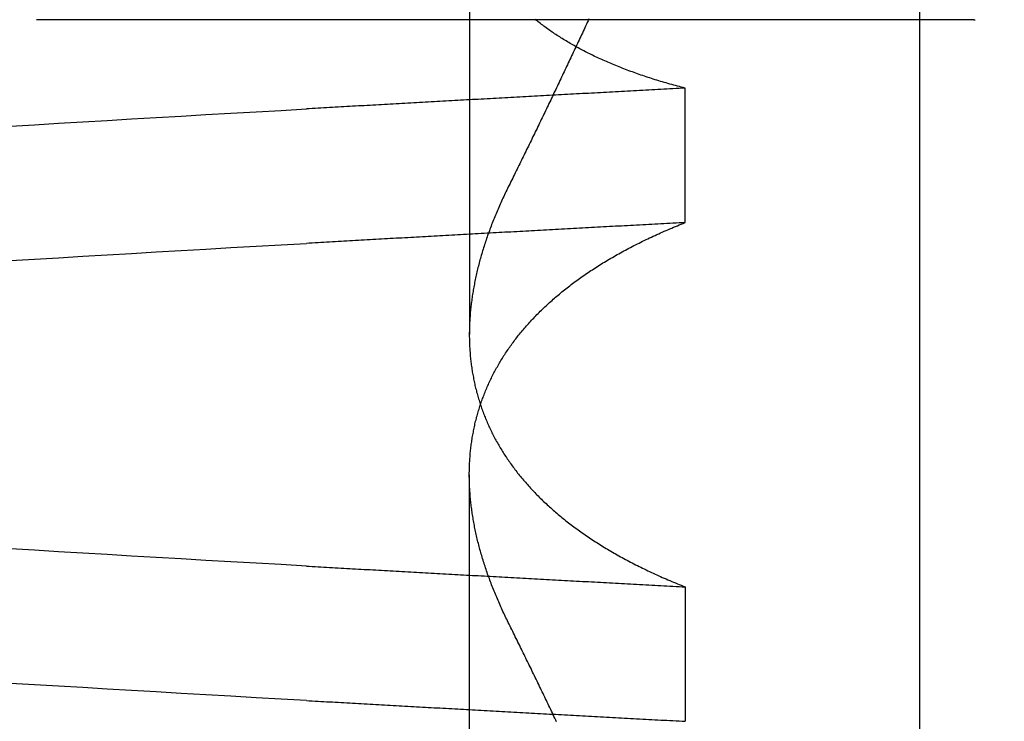
# Model space of a CAD drawing. Extents: x 63 to 959, y 133 to 1116.
# Drawn here: x 767 to 768, y 1027 to 1028 of the extents above; entities that cross this region are included whole.
import ezdxf

# ---------------------------------------------------------------- set-up
doc = ezdxf.new("R2010")
doc.units = 0
doc.header["$LTSCALE"] = 4
doc.linetypes.add('DASH_DOT', pattern=[0.182, 0.1181, -0.0295, 0.0049, -0.0295])
doc.linetypes.add('HIDDEN', pattern=[9.525, 6.35, -3.175])
for name, color, linetype in [('AM_0', 7, 'CONTINUOUS'), ('AM_5', 3, 'CONTINUOUS'), ('OBRYS', 7, 'CONTINUOUS'), ('OSA__ISO_0', 1, 'DASH_DOT'), ('SKRYTÁ__ISO_', 2, 'HIDDEN'), ('VIDITELNÁ__ISO_', 7, 'CONTINUOUS')]:
    doc.layers.add(name, color=color, linetype=linetype)
doc.styles.get("Standard").update_dxf_attribs({"font": 'simplex.shx', "width": 0.75})
doc.dimstyles.get("Standard").update_dxf_attribs({"dimtxt": 0.18, "dimasz": 0.18, "dimexe": 0.18, "dimexo": 0.0625, "dimgap": 0.09, "dimtad": 0, "dimtih": 1, "dimtoh": 1, "dimzin": 0, "dimcen": 0.09, "dimazin": 3, "dimtfac": 1, "dimtofl": 0, "dimtmove": 0, "dimatfit": 3})

# ---------------------------------------------------------------- blocks, each defined once
blk = doc.blocks.new('A$C4B7440DB')
at = {"layer": 'SKRYTÁ__ISO_'}
for p, q in [((5.3751, 19.80296), (6.30738, 19.80296)), ((6.87511, 19.80296), (6.44262, 19.80296)), ((6.19922, 19.59453), (6.06946, 19.59453)), ((6.55078, 19.59453), (6.68054, 19.59453)), ((6.7466, 19.31571), (6.7466, 19.3143))]:
    blk.add_line(p, q, dxfattribs=at)
for points in [[(6.08949, 19.9602, 0), (6.09088, 19.9847, 0), (6.09226, 20.009, 0), (6.09364, 20.0333, 0), (6.09503, 20.0574, 0), (6.09641, 20.0814, 0), (6.09779, 20.1053, 0), (6.09918, 20.1291, 0), (6.10056, 20.1527, 0), (6.10194, 20.1763, 0), (6.10333, 20.1997, 0), (6.10471, 20.223, 0), (6.10609, 20.2462, 0)], [(6.51415, 20.2462, 0), (6.51553, 20.223, 0), (6.51691, 20.1997, 0), (6.5183, 20.1763, 0), (6.51968, 20.1527, 0), (6.52106, 20.1291, 0), (6.52245, 20.1053, 0), (6.52383, 20.0814, 0), (6.52521, 20.0574, 0), (6.5266, 20.0333, 0), (6.52798, 20.009, 0), (6.52936, 19.9847, 0), (6.53075, 19.9602, 0)], [(6.21925, 19.9602, 0), (6.22064, 19.9847, 0), (6.22202, 20.009, 0), (6.2234, 20.0333, 0), (6.22479, 20.0574, 0), (6.22617, 20.0814, 0), (6.22755, 20.1053, 0), (6.22894, 20.1291, 0), (6.23032, 20.1527, 0), (6.2317, 20.1763, 0), (6.23309, 20.1997, 0), (6.23447, 20.223, 0), (6.23585, 20.2462, 0)], [(6.64391, 20.2462, 0), (6.64529, 20.223, 0), (6.64667, 20.1997, 0), (6.64806, 20.1763, 0), (6.64944, 20.1527, 0), (6.65082, 20.1291, 0), (6.65221, 20.1053, 0), (6.65359, 20.0814, 0), (6.65497, 20.0574, 0), (6.65636, 20.0333, 0), (6.65774, 20.009, 0), (6.65912, 19.9847, 0), (6.66051, 19.9602, 0)], [(6.08949, 19.9602, 0), (6.08934, 19.9575, 0), (6.08918, 19.9547, 0), (6.08902, 19.9519, 0), (6.08887, 19.9491, 0), (6.08871, 19.9463, 0), (6.08855, 19.9436, 0), (6.0884, 19.9408, 0), (6.08824, 19.938, 0), (6.08809, 19.9352, 0), (6.08793, 19.9324, 0), (6.08777, 19.9296, 0), (6.08762, 19.9269, 0), (6.08746, 19.9241, 0), (6.0873, 19.9213, 0), (6.08715, 19.9185, 0), (6.08699, 19.9157, 0), (6.08683, 19.9129, 0), (6.08668, 19.9101, 0), (6.08652, 19.9073, 0), (6.08636, 19.9045, 0), (6.08621, 19.9017, 0), (6.08605, 19.8989, 0), (6.0859, 19.8961, 0), (6.08574, 19.8933, 0), (6.08558, 19.8905, 0), (6.08543, 19.8877, 0), (6.08527, 19.8849, 0), (6.08511, 19.8821, 0), (6.08496, 19.8793, 0), (6.0848, 19.8764, 0), (6.08464, 19.8736, 0), (6.08449, 19.8708, 0), (6.08433, 19.868, 0), (6.08417, 19.8652, 0), (6.08402, 19.8624, 0), (6.08386, 19.8595, 0), (6.0837, 19.8567, 0), (6.08355, 19.8539, 0), (6.08339, 19.8511, 0), (6.08323, 19.8482, 0), (6.08308, 19.8454, 0), (6.08292, 19.8426, 0), (6.08277, 19.8398, 0), (6.08261, 19.8369, 0), (6.08245, 19.8341, 0), (6.0823, 19.8313, 0), (6.08214, 19.8284, 0), (6.08198, 19.8256, 0), (6.08183, 19.8228, 0), (6.08167, 19.8199, 0), (6.08151, 19.8171, 0), (6.08136, 19.8142, 0), (6.0812, 19.8114, 0), (6.08104, 19.8085, 0), (6.08089, 19.8057, 0), (6.08073, 19.8029, 0), (6.08057, 19.8, 0), (6.08042, 19.7972, 0), (6.08026, 19.7943, 0), (6.0801, 19.7915, 0), (6.07995, 19.7886, 0), (6.07979, 19.7857, 0), (6.07963, 19.7829, 0), (6.07948, 19.78, 0), (6.07932, 19.7772, 0), (6.07917, 19.7743, 0), (6.07901, 19.7715, 0), (6.07885, 19.7686, 0), (6.0787, 19.7657, 0), (6.07854, 19.7629, 0), (6.07838, 19.76, 0), (6.07823, 19.7571, 0), (6.07807, 19.7543, 0), (6.07791, 19.7514, 0), (6.07776, 19.7485, 0), (6.0776, 19.7456, 0), (6.07744, 19.7428, 0), (6.07729, 19.7399, 0), (6.07713, 19.737, 0), (6.07697, 19.7341, 0), (6.07682, 19.7313, 0), (6.07666, 19.7284, 0), (6.0765, 19.7255, 0), (6.07635, 19.7226, 0), (6.07619, 19.7197, 0), (6.07603, 19.7168, 0), (6.07588, 19.714, 0), (6.07572, 19.7111, 0), (6.07557, 19.7082, 0), (6.07541, 19.7053, 0), (6.07525, 19.7024, 0), (6.0751, 19.6995, 0), (6.07494, 19.6966, 0), (6.07478, 19.6937, 0), (6.07463, 19.6908, 0), (6.07447, 19.6879, 0), (6.07431, 19.685, 0), (6.07416, 19.6821, 0), (6.074, 19.6792, 0), (6.07384, 19.6763, 0), (6.07369, 19.6734, 0), (6.07353, 19.6705, 0), (6.07337, 19.6676, 0), (6.07322, 19.6647, 0), (6.07306, 19.6618, 0), (6.0729, 19.6589, 0), (6.07275, 19.656, 0), (6.07259, 19.6531, 0), (6.07244, 19.6501, 0), (6.07228, 19.6472, 0), (6.07212, 19.6443, 0), (6.07197, 19.6414, 0), (6.07181, 19.6385, 0), (6.07165, 19.6355, 0), (6.0715, 19.6326, 0), (6.07134, 19.6297, 0), (6.07118, 19.6268, 0), (6.07103, 19.6239, 0), (6.07087, 19.6209, 0), (6.07071, 19.618, 0), (6.07056, 19.6151, 0), (6.0704, 19.6121, 0), (6.07025, 19.6092, 0), (6.07009, 19.6063, 0), (6.06993, 19.6033, 0), (6.06978, 19.6004, 0), (6.06962, 19.5975, 0), (6.06946, 19.5945, 0)], [(6.21925, 19.9602, 0), (6.2191, 19.9575, 0), (6.21894, 19.9547, 0), (6.21878, 19.9519, 0), (6.21863, 19.9491, 0), (6.21847, 19.9463, 0), (6.21831, 19.9436, 0), (6.21816, 19.9408, 0), (6.218, 19.938, 0), (6.21784, 19.9352, 0), (6.21769, 19.9324, 0), (6.21753, 19.9296, 0), (6.21738, 19.9269, 0), (6.21722, 19.9241, 0), (6.21706, 19.9213, 0), (6.21691, 19.9185, 0), (6.21675, 19.9157, 0), (6.21659, 19.9129, 0), (6.21644, 19.9101, 0), (6.21628, 19.9073, 0), (6.21612, 19.9045, 0), (6.21597, 19.9017, 0), (6.21581, 19.8989, 0), (6.21565, 19.8961, 0), (6.2155, 19.8933, 0), (6.21534, 19.8905, 0), (6.21519, 19.8877, 0), (6.21503, 19.8849, 0), (6.21487, 19.8821, 0), (6.21472, 19.8793, 0), (6.21456, 19.8764, 0), (6.2144, 19.8736, 0), (6.21425, 19.8708, 0), (6.21409, 19.868, 0), (6.21393, 19.8652, 0), (6.21378, 19.8624, 0), (6.21362, 19.8595, 0), (6.21346, 19.8567, 0), (6.21331, 19.8539, 0), (6.21315, 19.8511, 0), (6.21299, 19.8482, 0), (6.21284, 19.8454, 0), (6.21268, 19.8426, 0), (6.21252, 19.8398, 0), (6.21237, 19.8369, 0), (6.21221, 19.8341, 0), (6.21206, 19.8313, 0), (6.2119, 19.8284, 0), (6.21174, 19.8256, 0), (6.21159, 19.8228, 0), (6.21143, 19.8199, 0), (6.21127, 19.8171, 0), (6.21112, 19.8142, 0), (6.21096, 19.8114, 0), (6.2108, 19.8085, 0), (6.21065, 19.8057, 0), (6.21049, 19.8029, 0), (6.21033, 19.8, 0), (6.21018, 19.7972, 0), (6.21002, 19.7943, 0), (6.20986, 19.7915, 0), (6.20971, 19.7886, 0), (6.20955, 19.7857, 0), (6.20939, 19.7829, 0), (6.20924, 19.78, 0), (6.20908, 19.7772, 0), (6.20892, 19.7743, 0), (6.20877, 19.7715, 0), (6.20861, 19.7686, 0), (6.20846, 19.7657, 0), (6.2083, 19.7629, 0), (6.20814, 19.76, 0), (6.20799, 19.7571, 0), (6.20783, 19.7543, 0), (6.20767, 19.7514, 0), (6.20752, 19.7485, 0), (6.20736, 19.7456, 0), (6.2072, 19.7428, 0), (6.20705, 19.7399, 0), (6.20689, 19.737, 0), (6.20673, 19.7341, 0), (6.20658, 19.7313, 0), (6.20642, 19.7284, 0), (6.20626, 19.7255, 0), (6.20611, 19.7226, 0), (6.20595, 19.7197, 0), (6.20579, 19.7168, 0), (6.20564, 19.714, 0), (6.20548, 19.7111, 0), (6.20532, 19.7082, 0), (6.20517, 19.7053, 0), (6.20501, 19.7024, 0), (6.20486, 19.6995, 0), (6.2047, 19.6966, 0), (6.20454, 19.6937, 0), (6.20439, 19.6908, 0), (6.20423, 19.6879, 0), (6.20407, 19.685, 0), (6.20392, 19.6821, 0), (6.20376, 19.6792, 0), (6.2036, 19.6763, 0), (6.20345, 19.6734, 0), (6.20329, 19.6705, 0), (6.20313, 19.6676, 0), (6.20298, 19.6647, 0), (6.20282, 19.6618, 0), (6.20266, 19.6589, 0), (6.20251, 19.656, 0), (6.20235, 19.6531, 0), (6.20219, 19.6501, 0), (6.20204, 19.6472, 0), (6.20188, 19.6443, 0), (6.20173, 19.6414, 0), (6.20157, 19.6385, 0), (6.20141, 19.6355, 0), (6.20126, 19.6326, 0), (6.2011, 19.6297, 0), (6.20094, 19.6268, 0), (6.20079, 19.6239, 0), (6.20063, 19.6209, 0), (6.20047, 19.618, 0), (6.20032, 19.6151, 0), (6.20016, 19.6121, 0), (6.2, 19.6092, 0), (6.19985, 19.6063, 0), (6.19969, 19.6033, 0), (6.19954, 19.6004, 0), (6.19938, 19.5975, 0), (6.19922, 19.5945, 0)], [(6.55078, 19.5945, 0), (6.55062, 19.5975, 0), (6.55046, 19.6004, 0), (6.55031, 19.6033, 0), (6.55015, 19.6063, 0), (6.54999, 19.6092, 0), (6.54984, 19.6121, 0), (6.54968, 19.6151, 0), (6.54953, 19.618, 0), (6.54937, 19.6209, 0), (6.54921, 19.6239, 0), (6.54906, 19.6268, 0), (6.5489, 19.6297, 0), (6.54874, 19.6326, 0), (6.54859, 19.6355, 0), (6.54843, 19.6385, 0), (6.54827, 19.6414, 0), (6.54812, 19.6443, 0), (6.54796, 19.6472, 0), (6.5478, 19.6501, 0), (6.54765, 19.6531, 0), (6.54749, 19.656, 0), (6.54734, 19.6589, 0), (6.54718, 19.6618, 0), (6.54702, 19.6647, 0), (6.54687, 19.6676, 0), (6.54671, 19.6705, 0), (6.54655, 19.6734, 0), (6.5464, 19.6763, 0), (6.54624, 19.6792, 0), (6.54608, 19.6821, 0), (6.54593, 19.685, 0), (6.54577, 19.6879, 0), (6.54561, 19.6908, 0), (6.54546, 19.6937, 0), (6.5453, 19.6966, 0), (6.54514, 19.6995, 0), (6.54499, 19.7024, 0), (6.54483, 19.7053, 0), (6.54467, 19.7082, 0), (6.54452, 19.7111, 0), (6.54436, 19.714, 0), (6.54421, 19.7168, 0), (6.54405, 19.7197, 0), (6.54389, 19.7226, 0), (6.54374, 19.7255, 0), (6.54358, 19.7284, 0), (6.54342, 19.7313, 0), (6.54327, 19.7341, 0), (6.54311, 19.737, 0), (6.54295, 19.7399, 0), (6.5428, 19.7428, 0), (6.54264, 19.7456, 0), (6.54248, 19.7485, 0), (6.54233, 19.7514, 0), (6.54217, 19.7543, 0), (6.54201, 19.7571, 0), (6.54186, 19.76, 0), (6.5417, 19.7629, 0), (6.54154, 19.7657, 0), (6.54139, 19.7686, 0), (6.54123, 19.7715, 0), (6.54107, 19.7743, 0), (6.54092, 19.7772, 0), (6.54076, 19.78, 0), (6.54061, 19.7829, 0), (6.54045, 19.7857, 0), (6.54029, 19.7886, 0), (6.54014, 19.7915, 0), (6.53998, 19.7943, 0), (6.53982, 19.7972, 0), (6.53967, 19.8, 0), (6.53951, 19.8029, 0), (6.53935, 19.8057, 0), (6.5392, 19.8085, 0), (6.53904, 19.8114, 0), (6.53888, 19.8142, 0), (6.53873, 19.8171, 0), (6.53857, 19.8199, 0), (6.53841, 19.8228, 0), (6.53826, 19.8256, 0), (6.5381, 19.8284, 0), (6.53794, 19.8313, 0), (6.53779, 19.8341, 0), (6.53763, 19.8369, 0), (6.53747, 19.8398, 0), (6.53732, 19.8426, 0), (6.53716, 19.8454, 0), (6.53701, 19.8482, 0), (6.53685, 19.8511, 0), (6.53669, 19.8539, 0), (6.53654, 19.8567, 0), (6.53638, 19.8595, 0), (6.53622, 19.8624, 0), (6.53607, 19.8652, 0), (6.53591, 19.868, 0), (6.53575, 19.8708, 0), (6.5356, 19.8736, 0), (6.53544, 19.8764, 0), (6.53528, 19.8793, 0), (6.53513, 19.8821, 0), (6.53497, 19.8849, 0), (6.53481, 19.8877, 0), (6.53466, 19.8905, 0), (6.5345, 19.8933, 0), (6.53434, 19.8961, 0), (6.53419, 19.8989, 0), (6.53403, 19.9017, 0), (6.53388, 19.9045, 0), (6.53372, 19.9073, 0), (6.53356, 19.9101, 0), (6.53341, 19.9129, 0), (6.53325, 19.9157, 0), (6.53309, 19.9185, 0), (6.53294, 19.9213, 0), (6.53278, 19.9241, 0), (6.53262, 19.9269, 0), (6.53247, 19.9296, 0), (6.53231, 19.9324, 0), (6.53215, 19.9352, 0), (6.532, 19.938, 0), (6.53184, 19.9408, 0), (6.53169, 19.9436, 0), (6.53153, 19.9463, 0), (6.53137, 19.9491, 0), (6.53122, 19.9519, 0), (6.53106, 19.9547, 0), (6.5309, 19.9575, 0), (6.53075, 19.9602, 0)], [(6.68054, 19.5945, 0), (6.68038, 19.5975, 0), (6.68022, 19.6004, 0), (6.68007, 19.6033, 0), (6.67991, 19.6063, 0), (6.67975, 19.6092, 0), (6.6796, 19.6121, 0), (6.67944, 19.6151, 0), (6.67928, 19.618, 0), (6.67913, 19.6209, 0), (6.67897, 19.6239, 0), (6.67882, 19.6268, 0), (6.67866, 19.6297, 0), (6.6785, 19.6326, 0), (6.67835, 19.6355, 0), (6.67819, 19.6385, 0), (6.67803, 19.6414, 0), (6.67788, 19.6443, 0), (6.67772, 19.6472, 0), (6.67756, 19.6501, 0), (6.67741, 19.6531, 0), (6.67725, 19.656, 0), (6.67709, 19.6589, 0), (6.67694, 19.6618, 0), (6.67678, 19.6647, 0), (6.67663, 19.6676, 0), (6.67647, 19.6705, 0), (6.67631, 19.6734, 0), (6.67616, 19.6763, 0), (6.676, 19.6792, 0), (6.67584, 19.6821, 0), (6.67569, 19.685, 0), (6.67553, 19.6879, 0), (6.67537, 19.6908, 0), (6.67522, 19.6937, 0), (6.67506, 19.6966, 0), (6.6749, 19.6995, 0), (6.67475, 19.7024, 0), (6.67459, 19.7053, 0), (6.67443, 19.7082, 0), (6.67428, 19.7111, 0), (6.67412, 19.714, 0), (6.67396, 19.7168, 0), (6.67381, 19.7197, 0), (6.67365, 19.7226, 0), (6.6735, 19.7255, 0), (6.67334, 19.7284, 0), (6.67318, 19.7313, 0), (6.67303, 19.7341, 0), (6.67287, 19.737, 0), (6.67271, 19.7399, 0), (6.67256, 19.7428, 0), (6.6724, 19.7456, 0), (6.67224, 19.7485, 0), (6.67209, 19.7514, 0), (6.67193, 19.7543, 0), (6.67177, 19.7571, 0), (6.67162, 19.76, 0), (6.67146, 19.7629, 0), (6.6713, 19.7657, 0), (6.67115, 19.7686, 0), (6.67099, 19.7715, 0), (6.67083, 19.7743, 0), (6.67068, 19.7772, 0), (6.67052, 19.78, 0), (6.67036, 19.7829, 0), (6.67021, 19.7857, 0), (6.67005, 19.7886, 0), (6.6699, 19.7915, 0), (6.66974, 19.7943, 0), (6.66958, 19.7972, 0), (6.66943, 19.8, 0), (6.66927, 19.8029, 0), (6.66911, 19.8057, 0), (6.66896, 19.8085, 0), (6.6688, 19.8114, 0), (6.66864, 19.8142, 0), (6.66849, 19.8171, 0), (6.66833, 19.8199, 0), (6.66817, 19.8228, 0), (6.66802, 19.8256, 0), (6.66786, 19.8284, 0), (6.6677, 19.8313, 0), (6.66755, 19.8341, 0), (6.66739, 19.8369, 0), (6.66723, 19.8398, 0), (6.66708, 19.8426, 0), (6.66692, 19.8454, 0), (6.66676, 19.8482, 0), (6.66661, 19.8511, 0), (6.66645, 19.8539, 0), (6.6663, 19.8567, 0), (6.66614, 19.8595, 0), (6.66598, 19.8624, 0), (6.66583, 19.8652, 0), (6.66567, 19.868, 0), (6.66551, 19.8708, 0), (6.66536, 19.8736, 0), (6.6652, 19.8764, 0), (6.66504, 19.8793, 0), (6.66489, 19.8821, 0), (6.66473, 19.8849, 0), (6.66457, 19.8877, 0), (6.66442, 19.8905, 0), (6.66426, 19.8933, 0), (6.6641, 19.8961, 0), (6.66395, 19.8989, 0), (6.66379, 19.9017, 0), (6.66363, 19.9045, 0), (6.66348, 19.9073, 0), (6.66332, 19.9101, 0), (6.66317, 19.9129, 0), (6.66301, 19.9157, 0), (6.66285, 19.9185, 0), (6.6627, 19.9213, 0), (6.66254, 19.9241, 0), (6.66238, 19.9269, 0), (6.66223, 19.9296, 0), (6.66207, 19.9324, 0), (6.66191, 19.9352, 0), (6.66176, 19.938, 0), (6.6616, 19.9408, 0), (6.66144, 19.9436, 0), (6.66129, 19.9463, 0), (6.66113, 19.9491, 0), (6.66098, 19.9519, 0), (6.66082, 19.9547, 0), (6.66066, 19.9575, 0), (6.66051, 19.9602, 0)], [(6.16484, 19.7653, 0), (6.16637, 19.7661, 0), (6.1679, 19.7668, 0), (6.16942, 19.7676, 0), (6.17094, 19.7683, 0), (6.17246, 19.769, 0), (6.17398, 19.7698, 0), (6.1755, 19.7705, 0), (6.17702, 19.7712, 0), (6.17854, 19.7719, 0), (6.18006, 19.7726, 0), (6.18157, 19.7732, 0), (6.18308, 19.7739, 0), (6.1846, 19.7746, 0), (6.18611, 19.7752, 0), (6.18762, 19.7759, 0), (6.18913, 19.7765, 0), (6.19063, 19.7772, 0), (6.19214, 19.7778, 0), (6.19365, 19.7784, 0), (6.19515, 19.779, 0), (6.19665, 19.7796, 0), (6.19815, 19.7802, 0), (6.19965, 19.7808, 0), (6.20115, 19.7814, 0), (6.20265, 19.782, 0), (6.20415, 19.7825, 0), (6.20564, 19.7831, 0), (6.20714, 19.7836, 0), (6.20863, 19.7842, 0), (6.21012, 19.7847, 0), (6.21161, 19.7853, 0), (6.2131, 19.7858, 0), (6.21458, 19.7863, 0), (6.21607, 19.7868, 0), (6.21755, 19.7873, 0), (6.21904, 19.7878, 0), (6.22052, 19.7883, 0), (6.222, 19.7888, 0), (6.22348, 19.7892, 0), (6.22496, 19.7897, 0), (6.22643, 19.7901, 0), (6.22791, 19.7906, 0), (6.22938, 19.791, 0), (6.23085, 19.7914, 0), (6.23232, 19.7919, 0), (6.23379, 19.7923, 0), (6.23526, 19.7927, 0), (6.23672, 19.7931, 0), (6.23819, 19.7935, 0), (6.23965, 19.7939, 0), (6.24111, 19.7942, 0), (6.24257, 19.7946, 0), (6.24403, 19.795, 0), (6.24549, 19.7953, 0), (6.24695, 19.7957, 0), (6.2484, 19.796, 0), (6.24985, 19.7963, 0), (6.25131, 19.7966, 0), (6.25276, 19.797, 0), (6.2542, 19.7973, 0), (6.25565, 19.7976, 0), (6.2571, 19.7979, 0), (6.25854, 19.7981, 0), (6.25998, 19.7984, 0), (6.26142, 19.7987, 0), (6.26286, 19.7989, 0), (6.2643, 19.7992, 0), (6.26573, 19.7994, 0), (6.26717, 19.7997, 0), (6.2686, 19.7999, 0), (6.27003, 19.8001, 0), (6.27146, 19.8003, 0), (6.27289, 19.8005, 0), (6.27432, 19.8007, 0), (6.27574, 19.8009, 0), (6.27716, 19.8011, 0), (6.27858, 19.8012, 0), (6.28, 19.8014, 0), (6.28142, 19.8016, 0), (6.28284, 19.8017, 0), (6.28425, 19.8018, 0), (6.28566, 19.802, 0), (6.28707, 19.8021, 0), (6.28848, 19.8022, 0), (6.28989, 19.8023, 0), (6.29129, 19.8024, 0), (6.2927, 19.8025, 0), (6.2941, 19.8026, 0), (6.2955, 19.8027, 0), (6.29689, 19.8027, 0), (6.29829, 19.8028, 0), (6.29968, 19.8028, 0), (6.30108, 19.8029, 0), (6.30247, 19.8029, 0), (6.30385, 19.8029, 0), (6.30524, 19.803, 0), (6.30662, 19.803, 0), (6.30801, 19.803, 0), (6.30939, 19.803, 0), (6.31076, 19.8029, 0), (6.31214, 19.8029, 0), (6.31352, 19.8029, 0), (6.31489, 19.8028, 0), (6.31626, 19.8028, 0), (6.31763, 19.8027, 0), (6.31899, 19.8027, 0), (6.32036, 19.8026, 0), (6.32172, 19.8025, 0), (6.32308, 19.8024, 0), (6.32444, 19.8023, 0), (6.3258, 19.8022, 0), (6.32715, 19.8021, 0), (6.3285, 19.802, 0), (6.32985, 19.8018, 0), (6.3312, 19.8017, 0), (6.33255, 19.8016, 0), (6.33389, 19.8014, 0), (6.33524, 19.8012, 0), (6.33658, 19.8011, 0), (6.33791, 19.8009, 0), (6.33925, 19.8007, 0), (6.34059, 19.8005, 0), (6.34192, 19.8003, 0), (6.34325, 19.8001, 0), (6.34457, 19.7999, 0), (6.3459, 19.7996, 0), (6.34722, 19.7994, 0), (6.34855, 19.7991, 0), (6.34986, 19.7989, 0), (6.35118, 19.7986, 0), (6.3525, 19.7983, 0), (6.35381, 19.7981, 0), (6.35512, 19.7978, 0), (6.35643, 19.7975, 0), (6.35773, 19.7972, 0), (6.35904, 19.7969, 0), (6.36034, 19.7965, 0), (6.36164, 19.7962, 0), (6.36294, 19.7959, 0), (6.36423, 19.7955, 0), (6.36553, 19.7952, 0), (6.36682, 19.7948, 0), (6.36811, 19.7944, 0), (6.36939, 19.794, 0), (6.37068, 19.7936, 0), (6.37196, 19.7932, 0), (6.37324, 19.7928, 0), (6.37451, 19.7924, 0), (6.37579, 19.792, 0), (6.37706, 19.7916, 0), (6.37833, 19.7911, 0), (6.3796, 19.7907, 0), (6.38087, 19.7902, 0), (6.38213, 19.7897, 0), (6.38339, 19.7893, 0), (6.38465, 19.7888, 0), (6.38591, 19.7883, 0), (6.38716, 19.7878, 0), (6.38841, 19.7873, 0), (6.38966, 19.7867, 0), (6.39091, 19.7862, 0), (6.39215, 19.7857, 0), (6.3934, 19.7851, 0), (6.39463, 19.7846, 0), (6.39587, 19.784, 0), (6.39711, 19.7834, 0), (6.39834, 19.7829, 0), (6.39957, 19.7823, 0), (6.40079, 19.7817, 0), (6.40202, 19.7811, 0), (6.40324, 19.7805, 0), (6.40446, 19.7798, 0), (6.40567, 19.7792, 0), (6.40689, 19.7786, 0), (6.4081, 19.7779, 0), (6.40931, 19.7773, 0), (6.41051, 19.7766, 0), (6.41171, 19.7759, 0), (6.41292, 19.7752, 0), (6.41411, 19.7745, 0), (6.41531, 19.7738, 0), (6.4165, 19.7731, 0), (6.41769, 19.7724, 0), (6.41888, 19.7717, 0), (6.42006, 19.771, 0), (6.42124, 19.7702, 0), (6.42242, 19.7695, 0), (6.4236, 19.7687, 0), (6.42477, 19.7679, 0), (6.42594, 19.7672, 0), (6.42711, 19.7664, 0), (6.42828, 19.7656, 0), (6.42944, 19.7648, 0), (6.4306, 19.764, 0), (6.43176, 19.7631, 0), (6.43291, 19.7623, 0), (6.43406, 19.7615, 0), (6.43521, 19.7606, 0), (6.43636, 19.7598, 0), (6.4375, 19.7589, 0), (6.43864, 19.758, 0), (6.43978, 19.7572, 0), (6.44091, 19.7563, 0), (6.44204, 19.7554, 0), (6.44317, 19.7545, 0), (6.4443, 19.7535, 0), (6.44542, 19.7526, 0), (6.44654, 19.7517, 0), (6.44766, 19.7507, 0), (6.44877, 19.7498, 0), (6.44989, 19.7488, 0), (6.451, 19.7479, 0), (6.4521, 19.7469, 0), (6.4532, 19.7459, 0), (6.45431, 19.7449, 0), (6.4554, 19.7439, 0), (6.4565, 19.7429, 0), (6.45759, 19.7419, 0), (6.45868, 19.7408, 0), (6.45976, 19.7398, 0), (6.46085, 19.7387, 0), (6.46193, 19.7377, 0), (6.463, 19.7366, 0), (6.46408, 19.7355, 0), (6.46515, 19.7345, 0), (6.46622, 19.7334, 0), (6.46728, 19.7323, 0), (6.46834, 19.7312, 0), (6.4694, 19.73, 0), (6.47046, 19.7289, 0), (6.47151, 19.7278, 0), (6.47256, 19.7266, 0), (6.47361, 19.7255, 0), (6.47465, 19.7243, 0), (6.47569, 19.7231, 0), (6.47672, 19.722, 0), (6.47776, 19.7208, 0), (6.47879, 19.7196, 0), (6.47981, 19.7184, 0), (6.48084, 19.7172, 0), (6.48186, 19.7159, 0), (6.48287, 19.7147, 0), (6.48389, 19.7135, 0), (6.4849, 19.7122, 0), (6.4859, 19.711, 0), (6.48691, 19.7097, 0), (6.48791, 19.7084, 0), (6.4889, 19.7072, 0), (6.4899, 19.7059, 0), (6.49089, 19.7046, 0), (6.49187, 19.7033, 0), (6.49286, 19.702, 0), (6.49384, 19.7006, 0), (6.49481, 19.6993, 0), (6.49579, 19.698, 0), (6.49676, 19.6966, 0), (6.49772, 19.6953, 0), (6.49869, 19.6939, 0), (6.49965, 19.6925, 0), (6.5006, 19.6911, 0), (6.50156, 19.6897, 0), (6.50251, 19.6883, 0), (6.50345, 19.6869, 0), (6.50439, 19.6855, 0), (6.50533, 19.6841, 0), (6.50627, 19.6826, 0), (6.5072, 19.6812, 0), (6.50813, 19.6798, 0), (6.50906, 19.6783, 0), (6.50998, 19.6768, 0), (6.5109, 19.6754, 0), (6.51181, 19.6739, 0), (6.51272, 19.6724, 0), (6.51363, 19.6709, 0), (6.51454, 19.6694, 0), (6.51544, 19.6678, 0), (6.51633, 19.6663, 0), (6.51723, 19.6648, 0), (6.51812, 19.6632, 0), (6.51901, 19.6617, 0), (6.51989, 19.6601, 0), (6.52077, 19.6585, 0), (6.52165, 19.657, 0), (6.52252, 19.6554, 0), (6.52339, 19.6538, 0), (6.52425, 19.6522, 0), (6.52512, 19.6506, 0), (6.52597, 19.649, 0), (6.52683, 19.6473, 0), (6.52768, 19.6457, 0), (6.52853, 19.644, 0), (6.52937, 19.6424, 0), (6.53021, 19.6407, 0), (6.53105, 19.639, 0), (6.53188, 19.6374, 0), (6.53271, 19.6357, 0), (6.53354, 19.634, 0), (6.53436, 19.6323, 0), (6.53518, 19.6306, 0), (6.53599, 19.6288, 0), (6.53681, 19.6271, 0), (6.53761, 19.6254, 0), (6.53842, 19.6236, 0), (6.53922, 19.6219, 0), (6.54001, 19.6201, 0), (6.54081, 19.6183, 0), (6.5416, 19.6166, 0), (6.54238, 19.6148, 0), (6.54316, 19.613, 0), (6.54394, 19.6112, 0), (6.54472, 19.6093, 0), (6.54549, 19.6075, 0), (6.54625, 19.6057, 0), (6.54702, 19.6039, 0), (6.54778, 19.602, 0), (6.54853, 19.6002, 0), (6.54928, 19.5983, 0), (6.55003, 19.5964, 0), (6.55078, 19.5945, 0)], [(6.58516, 19.7653, 0), (6.58363, 19.7661, 0), (6.5821, 19.7668, 0), (6.58058, 19.7676, 0), (6.57906, 19.7683, 0), (6.57754, 19.769, 0), (6.57601, 19.7698, 0), (6.5745, 19.7705, 0), (6.57298, 19.7712, 0), (6.57146, 19.7719, 0), (6.56994, 19.7726, 0), (6.56843, 19.7732, 0), (6.56692, 19.7739, 0), (6.5654, 19.7746, 0), (6.56389, 19.7752, 0), (6.56238, 19.7759, 0), (6.56087, 19.7765, 0), (6.55937, 19.7772, 0), (6.55786, 19.7778, 0), (6.55635, 19.7784, 0), (6.55485, 19.779, 0), (6.55335, 19.7796, 0), (6.55185, 19.7802, 0), (6.55035, 19.7808, 0), (6.54885, 19.7814, 0), (6.54735, 19.782, 0), (6.54585, 19.7825, 0), (6.54436, 19.7831, 0), (6.54286, 19.7836, 0), (6.54137, 19.7842, 0), (6.53988, 19.7847, 0), (6.53839, 19.7853, 0), (6.5369, 19.7858, 0), (6.53542, 19.7863, 0), (6.53393, 19.7868, 0), (6.53245, 19.7873, 0), (6.53096, 19.7878, 0), (6.52948, 19.7883, 0), (6.528, 19.7888, 0), (6.52652, 19.7892, 0), (6.52504, 19.7897, 0), (6.52357, 19.7901, 0), (6.52209, 19.7906, 0), (6.52062, 19.791, 0), (6.51915, 19.7914, 0), (6.51768, 19.7919, 0), (6.51621, 19.7923, 0), (6.51474, 19.7927, 0), (6.51327, 19.7931, 0), (6.51181, 19.7935, 0), (6.51035, 19.7939, 0), (6.50888, 19.7942, 0), (6.50742, 19.7946, 0), (6.50597, 19.795, 0), (6.50451, 19.7953, 0), (6.50305, 19.7957, 0), (6.5016, 19.796, 0), (6.50015, 19.7963, 0), (6.49869, 19.7966, 0), (6.49724, 19.797, 0), (6.4958, 19.7973, 0), (6.49435, 19.7976, 0), (6.4929, 19.7979, 0), (6.49146, 19.7981, 0), (6.49002, 19.7984, 0), (6.48858, 19.7987, 0), (6.48714, 19.7989, 0), (6.4857, 19.7992, 0), (6.48426, 19.7994, 0), (6.48283, 19.7997, 0), (6.4814, 19.7999, 0), (6.47997, 19.8001, 0), (6.47854, 19.8003, 0), (6.47711, 19.8005, 0), (6.47568, 19.8007, 0), (6.47426, 19.8009, 0), (6.47284, 19.8011, 0), (6.47141, 19.8012, 0), (6.47, 19.8014, 0), (6.46858, 19.8016, 0), (6.46716, 19.8017, 0), (6.46575, 19.8018, 0), (6.46434, 19.802, 0), (6.46293, 19.8021, 0), (6.46152, 19.8022, 0), (6.46011, 19.8023, 0), (6.45871, 19.8024, 0), (6.4573, 19.8025, 0), (6.4559, 19.8026, 0), (6.4545, 19.8027, 0), (6.45311, 19.8027, 0), (6.45171, 19.8028, 0), (6.45032, 19.8028, 0), (6.44892, 19.8029, 0), (6.44753, 19.8029, 0), (6.44615, 19.8029, 0), (6.44476, 19.803, 0), (6.44338, 19.803, 0), (6.44199, 19.803, 0), (6.44061, 19.803, 0), (6.43924, 19.8029, 0), (6.43786, 19.8029, 0), (6.43648, 19.8029, 0), (6.43511, 19.8028, 0), (6.43374, 19.8028, 0), (6.43237, 19.8027, 0), (6.43101, 19.8027, 0), (6.42964, 19.8026, 0), (6.42828, 19.8025, 0), (6.42692, 19.8024, 0), (6.42556, 19.8023, 0), (6.4242, 19.8022, 0), (6.42285, 19.8021, 0), (6.4215, 19.802, 0), (6.42014, 19.8018, 0), (6.4188, 19.8017, 0), (6.41745, 19.8016, 0), (6.41611, 19.8014, 0), (6.41476, 19.8012, 0), (6.41342, 19.8011, 0), (6.41208, 19.8009, 0), (6.41075, 19.8007, 0), (6.40941, 19.8005, 0), (6.40808, 19.8003, 0), (6.40675, 19.8001, 0), (6.40542, 19.7999, 0), (6.4041, 19.7996, 0), (6.40278, 19.7994, 0), (6.40145, 19.7991, 0), (6.40014, 19.7989, 0), (6.39882, 19.7986, 0), (6.3975, 19.7983, 0), (6.39619, 19.7981, 0), (6.39488, 19.7978, 0), (6.39357, 19.7975, 0), (6.39226, 19.7972, 0), (6.39096, 19.7969, 0), (6.38966, 19.7965, 0), (6.38836, 19.7962, 0), (6.38706, 19.7959, 0), (6.38577, 19.7955, 0), (6.38447, 19.7952, 0), (6.38318, 19.7948, 0), (6.38189, 19.7944, 0), (6.38061, 19.794, 0), (6.37932, 19.7936, 0), (6.37804, 19.7932, 0), (6.37676, 19.7928, 0), (6.37549, 19.7924, 0), (6.37421, 19.792, 0), (6.37294, 19.7916, 0), (6.37167, 19.7911, 0), (6.3704, 19.7907, 0), (6.36913, 19.7902, 0), (6.36787, 19.7897, 0), (6.36661, 19.7893, 0), (6.36535, 19.7888, 0), (6.36409, 19.7883, 0), (6.36284, 19.7878, 0), (6.36159, 19.7873, 0), (6.36034, 19.7867, 0), (6.35909, 19.7862, 0), (6.35785, 19.7857, 0), (6.3566, 19.7851, 0), (6.35536, 19.7846, 0), (6.35413, 19.784, 0), (6.35289, 19.7834, 0), (6.35166, 19.7829, 0), (6.35043, 19.7823, 0), (6.34921, 19.7817, 0), (6.34798, 19.7811, 0), (6.34676, 19.7805, 0), (6.34554, 19.7798, 0), (6.34433, 19.7792, 0), (6.34311, 19.7786, 0), (6.3419, 19.7779, 0), (6.34069, 19.7773, 0), (6.33949, 19.7766, 0), (6.33828, 19.7759, 0), (6.33708, 19.7752, 0), (6.33589, 19.7745, 0), (6.33469, 19.7738, 0), (6.3335, 19.7731, 0), (6.33231, 19.7724, 0), (6.33112, 19.7717, 0), (6.32994, 19.771, 0), (6.32876, 19.7702, 0), (6.32758, 19.7695, 0), (6.3264, 19.7687, 0), (6.32523, 19.7679, 0), (6.32406, 19.7672, 0), (6.32289, 19.7664, 0), (6.32172, 19.7656, 0), (6.32056, 19.7648, 0), (6.3194, 19.764, 0), (6.31824, 19.7631, 0), (6.31709, 19.7623, 0), (6.31594, 19.7615, 0), (6.31479, 19.7606, 0), (6.31364, 19.7598, 0), (6.3125, 19.7589, 0), (6.31136, 19.758, 0), (6.31022, 19.7572, 0), (6.30909, 19.7563, 0), (6.30796, 19.7554, 0), (6.30683, 19.7545, 0), (6.3057, 19.7535, 0), (6.30458, 19.7526, 0), (6.30346, 19.7517, 0), (6.30234, 19.7507, 0), (6.30122, 19.7498, 0), (6.30011, 19.7488, 0), (6.299, 19.7479, 0), (6.2979, 19.7469, 0), (6.29679, 19.7459, 0), (6.29569, 19.7449, 0), (6.2946, 19.7439, 0), (6.2935, 19.7429, 0), (6.29241, 19.7419, 0), (6.29132, 19.7408, 0), (6.29024, 19.7398, 0), (6.28915, 19.7387, 0), (6.28807, 19.7377, 0), (6.287, 19.7366, 0), (6.28592, 19.7355, 0), (6.28485, 19.7345, 0), (6.28378, 19.7334, 0), (6.28272, 19.7323, 0), (6.28166, 19.7312, 0), (6.2806, 19.73, 0), (6.27954, 19.7289, 0), (6.27849, 19.7278, 0), (6.27744, 19.7266, 0), (6.27639, 19.7255, 0), (6.27535, 19.7243, 0), (6.27431, 19.7231, 0), (6.27328, 19.722, 0), (6.27224, 19.7208, 0), (6.27121, 19.7196, 0), (6.27019, 19.7184, 0), (6.26916, 19.7172, 0), (6.26814, 19.7159, 0), (6.26713, 19.7147, 0), (6.26611, 19.7135, 0), (6.2651, 19.7122, 0), (6.2641, 19.711, 0), (6.26309, 19.7097, 0), (6.26209, 19.7084, 0), (6.2611, 19.7072, 0), (6.2601, 19.7059, 0), (6.25911, 19.7046, 0), (6.25813, 19.7033, 0), (6.25714, 19.702, 0), (6.25616, 19.7006, 0), (6.25519, 19.6993, 0), (6.25421, 19.698, 0), (6.25324, 19.6966, 0), (6.25228, 19.6953, 0), (6.25131, 19.6939, 0), (6.25035, 19.6925, 0), (6.2494, 19.6911, 0), (6.24844, 19.6897, 0), (6.24749, 19.6883, 0), (6.24655, 19.6869, 0), (6.24561, 19.6855, 0), (6.24467, 19.6841, 0), (6.24373, 19.6826, 0), (6.2428, 19.6812, 0), (6.24187, 19.6798, 0), (6.24094, 19.6783, 0), (6.24002, 19.6768, 0), (6.2391, 19.6754, 0), (6.23819, 19.6739, 0), (6.23728, 19.6724, 0), (6.23637, 19.6709, 0), (6.23546, 19.6694, 0), (6.23456, 19.6678, 0), (6.23367, 19.6663, 0), (6.23277, 19.6648, 0), (6.23188, 19.6632, 0), (6.23099, 19.6617, 0), (6.23011, 19.6601, 0), (6.22923, 19.6585, 0), (6.22835, 19.657, 0), (6.22748, 19.6554, 0), (6.22661, 19.6538, 0), (6.22575, 19.6522, 0), (6.22488, 19.6506, 0), (6.22403, 19.649, 0), (6.22317, 19.6473, 0), (6.22232, 19.6457, 0), (6.22147, 19.644, 0), (6.22063, 19.6424, 0), (6.21979, 19.6407, 0), (6.21895, 19.639, 0), (6.21812, 19.6374, 0), (6.21729, 19.6357, 0), (6.21646, 19.634, 0), (6.21564, 19.6323, 0), (6.21482, 19.6306, 0), (6.21401, 19.6288, 0), (6.21319, 19.6271, 0), (6.21239, 19.6254, 0), (6.21158, 19.6236, 0), (6.21078, 19.6219, 0), (6.20999, 19.6201, 0), (6.20919, 19.6183, 0), (6.2084, 19.6166, 0), (6.20762, 19.6148, 0), (6.20684, 19.613, 0), (6.20606, 19.6112, 0), (6.20528, 19.6093, 0), (6.20451, 19.6075, 0), (6.20375, 19.6057, 0), (6.20298, 19.6039, 0), (6.20222, 19.602, 0), (6.20147, 19.6002, 0), (6.20072, 19.5983, 0), (6.19997, 19.5964, 0), (6.19922, 19.5945, 0)], [(6.68054, 19.5945, 0), (6.68102, 19.5964, 0), (6.6815, 19.5983, 0), (6.68199, 19.6001, 0), (6.68249, 19.602, 0), (6.68298, 19.6038, 0), (6.68348, 19.6056, 0), (6.68399, 19.6075, 0), (6.6845, 19.6093, 0), (6.68501, 19.6111, 0), (6.68553, 19.6129, 0), (6.68605, 19.6147, 0), (6.68658, 19.6165, 0), (6.68711, 19.6182, 0), (6.68764, 19.62, 0), (6.68818, 19.6218, 0), (6.68872, 19.6235, 0), (6.68927, 19.6253, 0), (6.68982, 19.627, 0), (6.69037, 19.6287, 0), (6.69093, 19.6304, 0), (6.69149, 19.6321, 0), (6.69206, 19.6338, 0), (6.69263, 19.6355, 0), (6.6932, 19.6372, 0), (6.69378, 19.6389, 0), (6.69436, 19.6406, 0), (6.69494, 19.6422, 0), (6.69553, 19.6439, 0), (6.69613, 19.6455, 0), (6.69672, 19.6471, 0), (6.69733, 19.6488, 0), (6.69793, 19.6504, 0), (6.69854, 19.652, 0), (6.69915, 19.6536, 0), (6.69977, 19.6552, 0), (6.70039, 19.6568, 0), (6.70102, 19.6583, 0), (6.70164, 19.6599, 0), (6.70228, 19.6615, 0), (6.70291, 19.663, 0), (6.70355, 19.6646, 0), (6.7042, 19.6661, 0), (6.70485, 19.6676, 0), (6.7055, 19.6691, 0), (6.70615, 19.6706, 0), (6.70681, 19.6721, 0), (6.70748, 19.6736, 0), (6.70814, 19.6751, 0), (6.70881, 19.6766, 0), (6.70949, 19.6781, 0), (6.71017, 19.6795, 0), (6.71085, 19.681, 0), (6.71154, 19.6824, 0), (6.71223, 19.6839, 0), (6.71292, 19.6853, 0), (6.71362, 19.6867, 0), (6.71432, 19.6881, 0), (6.71503, 19.6895, 0), (6.71574, 19.6909, 0), (6.71645, 19.6923, 0), (6.71717, 19.6937, 0), (6.71789, 19.695, 0), (6.71861, 19.6964, 0), (6.71934, 19.6977, 0), (6.72007, 19.6991, 0), (6.72081, 19.7004, 0), (6.72155, 19.7017, 0), (6.72229, 19.703, 0), (6.72304, 19.7044, 0), (6.72379, 19.7057, 0), (6.72454, 19.7069, 0), (6.7253, 19.7082, 0), (6.72606, 19.7095, 0), (6.72683, 19.7108, 0), (6.7276, 19.712, 0), (6.72837, 19.7133, 0), (6.72915, 19.7145, 0), (6.72993, 19.7157, 0), (6.73071, 19.717, 0), (6.7315, 19.7182, 0), (6.73229, 19.7194, 0), (6.73309, 19.7206, 0), (6.73389, 19.7218, 0), (6.73469, 19.723, 0), (6.73549, 19.7241, 0), (6.7363, 19.7253, 0), (6.73712, 19.7264, 0), (6.73794, 19.7276, 0), (6.73876, 19.7287, 0), (6.73958, 19.7299, 0), (6.74041, 19.731, 0), (6.74124, 19.7321, 0), (6.74208, 19.7332, 0), (6.74291, 19.7343, 0), (6.74376, 19.7354, 0), (6.7446, 19.7364, 0), (6.74545, 19.7375, 0), (6.7463, 19.7386, 0), (6.74716, 19.7396, 0)], [(6.06901, 19.7187, 0), (6.07071, 19.7195, 0), (6.07242, 19.7203, 0), (6.07412, 19.7212, 0), (6.07583, 19.722, 0), (6.07754, 19.7228, 0), (6.07924, 19.7236, 0), (6.08095, 19.7244, 0), (6.08266, 19.7252, 0), (6.08436, 19.7261, 0), (6.08607, 19.7269, 0), (6.08778, 19.7277, 0), (6.08949, 19.7285, 0), (6.0912, 19.7294, 0), (6.0929, 19.7302, 0), (6.09461, 19.731, 0), (6.09632, 19.7318, 0), (6.09803, 19.7326, 0), (6.09974, 19.7335, 0), (6.10145, 19.7343, 0), (6.10316, 19.7351, 0), (6.10487, 19.736, 0), (6.10658, 19.7368, 0), (6.10829, 19.7376, 0), (6.11, 19.7384, 0), (6.11171, 19.7393, 0), (6.11342, 19.7401, 0), (6.11513, 19.7409, 0), (6.11684, 19.7418, 0), (6.11856, 19.7426, 0), (6.12027, 19.7434, 0), (6.12198, 19.7443, 0), (6.12369, 19.7451, 0), (6.1254, 19.7459, 0), (6.12712, 19.7468, 0), (6.12883, 19.7476, 0), (6.13054, 19.7484, 0), (6.13226, 19.7493, 0), (6.13397, 19.7501, 0), (6.13568, 19.751, 0), (6.1374, 19.7518, 0), (6.13911, 19.7526, 0), (6.14082, 19.7535, 0), (6.14254, 19.7543, 0), (6.14425, 19.7552, 0), (6.14597, 19.756, 0), (6.14768, 19.7569, 0), (6.1494, 19.7577, 0), (6.15111, 19.7586, 0), (6.15283, 19.7594, 0), (6.15455, 19.7603, 0), (6.15626, 19.7611, 0), (6.15798, 19.7619, 0), (6.15969, 19.7628, 0), (6.16141, 19.7636, 0), (6.16313, 19.7645, 0), (6.16484, 19.7653, 0)], [(6.74731, 19.6875, 0), (6.74561, 19.6883, 0), (6.74392, 19.6891, 0), (6.74222, 19.6899, 0), (6.74052, 19.6907, 0), (6.73883, 19.6915, 0), (6.73713, 19.6922, 0), (6.73543, 19.693, 0), (6.73374, 19.6938, 0), (6.73204, 19.6946, 0), (6.73034, 19.6954, 0), (6.72864, 19.6962, 0), (6.72694, 19.697, 0), (6.72525, 19.6978, 0), (6.72355, 19.6986, 0), (6.72185, 19.6994, 0), (6.72015, 19.7002, 0), (6.71845, 19.701, 0), (6.71675, 19.7018, 0), (6.71505, 19.7026, 0), (6.71335, 19.7034, 0), (6.71165, 19.7042, 0), (6.70995, 19.705, 0), (6.70824, 19.7058, 0), (6.70654, 19.7066, 0), (6.70484, 19.7074, 0), (6.70314, 19.7082, 0), (6.70144, 19.709, 0), (6.69973, 19.7098, 0), (6.69803, 19.7106, 0), (6.69633, 19.7114, 0), (6.69463, 19.7122, 0), (6.69292, 19.713, 0), (6.69122, 19.7138, 0), (6.68951, 19.7147, 0), (6.68781, 19.7155, 0), (6.68611, 19.7163, 0), (6.6844, 19.7171, 0), (6.6827, 19.7179, 0), (6.68099, 19.7187, 0), (6.67929, 19.7195, 0), (6.67758, 19.7203, 0), (6.67587, 19.7212, 0), (6.67417, 19.722, 0), (6.67246, 19.7228, 0), (6.67076, 19.7236, 0), (6.66905, 19.7244, 0), (6.66734, 19.7252, 0), (6.66564, 19.7261, 0), (6.66393, 19.7269, 0), (6.66222, 19.7277, 0), (6.66051, 19.7285, 0), (6.6588, 19.7294, 0), (6.6571, 19.7302, 0), (6.65539, 19.731, 0), (6.65368, 19.7318, 0), (6.65197, 19.7326, 0), (6.65026, 19.7335, 0), (6.64855, 19.7343, 0), (6.64684, 19.7351, 0), (6.64513, 19.736, 0), (6.64342, 19.7368, 0), (6.64171, 19.7376, 0), (6.64, 19.7384, 0), (6.63829, 19.7393, 0), (6.63658, 19.7401, 0), (6.63487, 19.7409, 0), (6.63316, 19.7418, 0), (6.63144, 19.7426, 0), (6.62973, 19.7434, 0), (6.62802, 19.7443, 0), (6.62631, 19.7451, 0), (6.6246, 19.7459, 0), (6.62288, 19.7468, 0), (6.62117, 19.7476, 0), (6.61946, 19.7484, 0), (6.61774, 19.7493, 0), (6.61603, 19.7501, 0), (6.61432, 19.751, 0), (6.6126, 19.7518, 0), (6.61089, 19.7526, 0), (6.60918, 19.7535, 0), (6.60746, 19.7543, 0), (6.60575, 19.7552, 0), (6.60403, 19.756, 0), (6.60232, 19.7569, 0), (6.6006, 19.7577, 0), (6.59889, 19.7586, 0), (6.59717, 19.7594, 0), (6.59545, 19.7603, 0), (6.59374, 19.7611, 0), (6.59202, 19.7619, 0), (6.59031, 19.7628, 0), (6.58859, 19.7636, 0), (6.58687, 19.7645, 0), (6.58516, 19.7653, 0)]]:
    blk.add_polyline3d(points, dxfattribs=at)
at = {"layer": 'VIDITELNÁ__ISO_'}
blk.add_line((6.7466, 19.31571), (6.7466, 20.22094), dxfattribs=at)
blk = doc.blocks.new('A$C07E735F5')
at = {"layer": 'VIDITELNÁ__ISO_'}
blk.add_line((15.00001, 67), (15.00001, 82), dxfattribs=at)
at = {"layer": 'OBRYS', "rotation": 90}
blk.add_blockref('A$C4B7440DB', (34.36798, 71.0436), dxfattribs=at)
blk = doc.blocks.new('*U118')
at = {"layer": 'AM_5', "color": 3, "width": 0.75}
blk.add_text('60', height=17.5, rotation=90, dxfattribs=at).set_placement((946.90845, 1037.76648))
blk = doc.blocks.new('*D111')
at = {"layer": 'AM_5'}
for p, q in [((516.03076, 1074.38436), (959.40845, 1074.38436)), ((954.40845, 1056.88436), (954.40845, 1033.55385)), ((631.82853, 1016.05385), (959.40845, 1016.05385))]:
    blk.add_line(p, q, dxfattribs=at)
for points in [[(951.49178, 1056.88436), (957.32512, 1056.88436), (954.40845, 1074.38436)], [(951.49178, 1033.55385), (957.32512, 1033.55385), (954.40845, 1016.05385)]]:
    blk.add_solid(points, dxfattribs=at)
at = {"layer": 'OSA__ISO_0'}
blk.add_blockref('*U118', (0, 0), dxfattribs=at)

msp = doc.modelspace()

# ---------------------------------------------------------------- block references
at = {"layer": 'AM_0'}
msp.add_blockref('A$C07E735F5', (752.70495, 950.18741, -1099.02236), dxfattribs=at)

# ---------------------------------------------------------------- dimensions: what is measured, and where the dimension line sits
at = {"layer": 'AM_5'}
dim = msp.add_linear_dim(base=(954.40845, 1016.05385, -1099.04467), p1=(516.03076, 1074.38436, -1099.04467), p2=(631.82853, 1016.05385, -1103.67375), angle=90, text='{\\Fsimplex|c238;60}', dimstyle='Standard', override={"dimdec": 0, "dimtp": 0, "dimtm": 0, "dimtfac": 1}, dxfattribs=at)
dim.commit()
dim.dimension.update_dxf_attribs({"geometry": '*D111', "text_midpoint": (954.40845, 1048.39148, -1099.04467), "dimtype": 128})

doc.saveas('drawing.dxf')
